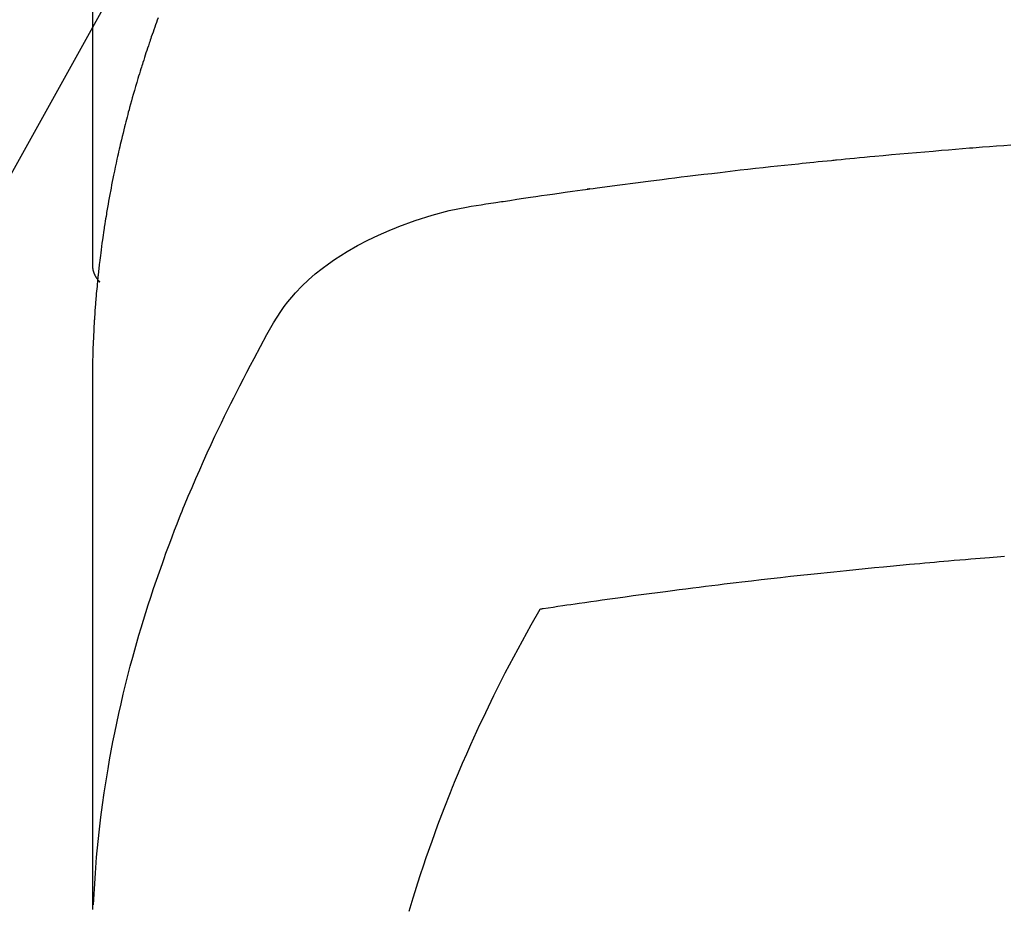
# Model space of a CAD drawing. Extents: x 0 to 26473, y -33085 to -24215.
# Drawn here: x 15800 to 15816, y -26392 to -26378 of the extents above; entities that cross this region are included whole.
import ezdxf

# ---------------------------------------------------------------- set-up
doc = ezdxf.new("R2010")
doc.units = 0
doc.header["$LTSCALE"] = 50
doc.header["$MEASUREMENT"] = 0
doc.layers.get('0').update_dxf_attribs({"linetype": 'CONTINUOUS'})
doc.layers.add('150-機器', color=8, linetype='CONTINUOUS')
doc.layers.add('160-文字', color=254, linetype='CONTINUOUS')
doc.styles.add('KH001', font='txt')
doc.dimstyles.new('KH1xx030', dxfattribs={"dimscale": 30, "dimtxt": 2, "dimasz": 0.6, "dimexe": 0.3, "dimexo": 1.2, "dimgap": 0.5, "dimtad": 3, "dimdec": 1, "dimdsep": 46, "dimlunit": 6, "dimtxsty": 'KH001', "dimblk": 'DOT', "dimcen": 1, "dimdle": 1, "dimclrd": 256, "dimclre": 256, "dimclrt": 256, "dimadec": 0, "dimazin": 0, "dimtfac": 1, "dimtdec": 1, "dimtix": 1, "dimtmove": 2, "dimatfit": 3, "dimldrblk": 'CLOSEDBLANK', "dimfxl": 1, "dimtolj": 1, "dimtzin": 0, "dimlwd": -1, "dimlwe": -1, "dimarcsym": 0})

# ---------------------------------------------------------------- blocks, each defined once
blk = doc.blocks.new('F402_H')
at = {"layer": '150-機器', "color": 13, "linetype": 'Continuous'}
blk.add_line((22.939, -188.142), (22.939, -261.807), dxfattribs=at)
for points in [[(21.89, -257.838), (21.904, -257.876), (21.918, -257.914), (21.931, -257.952), (21.945, -257.99), (21.959, -258.029), (21.972, -258.067), (21.986, -258.105), (21.999, -258.143), (22.008, -258.169), (22.016, -258.194), (22.024, -258.22), (22.033, -258.246), (22.046, -258.284), (22.058, -258.322), (22.071, -258.36), (22.084, -258.398), (22.096, -258.437), (22.109, -258.475), (22.121, -258.514), (22.134, -258.552), (22.142, -258.578), (22.15, -258.603), (22.158, -258.629), (22.166, -258.655), (22.177, -258.693), (22.189, -258.731), (22.201, -258.77), (22.212, -258.808), (22.232, -258.872), (22.251, -258.936), (22.27, -259), (22.288, -259.065), (22.303, -259.116), (22.317, -259.167), (22.331, -259.219), (22.345, -259.27), (22.355, -259.308), (22.366, -259.347), (22.376, -259.385), (22.386, -259.424), (22.396, -259.462), (22.406, -259.501), (22.416, -259.54), (22.426, -259.578), (22.439, -259.63), (22.451, -259.681), (22.463, -259.733), (22.476, -259.785), (22.485, -259.823), (22.494, -259.862), (22.504, -259.901), (22.513, -259.939), (22.522, -259.978), (22.53, -260.017), (22.539, -260.055), (22.548, -260.094), (22.561, -260.158), (22.575, -260.223), (22.588, -260.288), (22.601, -260.352), (22.612, -260.404), (22.622, -260.455), (22.632, -260.507), (22.642, -260.559), (22.647, -260.585), (22.652, -260.611), (22.657, -260.636), (22.662, -260.662), (22.672, -260.714), (22.681, -260.766), (22.69, -260.817), (22.699, -260.869), (22.703, -260.895), (22.708, -260.921), (22.712, -260.947), (22.716, -260.973), (22.722, -261.011), (22.729, -261.05), (22.735, -261.089), (22.741, -261.128), (22.745, -261.154), (22.749, -261.18), (22.753, -261.205), (22.757, -261.231), (22.763, -261.27), (22.769, -261.309), (22.774, -261.348), (22.78, -261.386), (22.787, -261.438), (22.794, -261.49), (22.8, -261.542), (22.807, -261.594), (22.812, -261.633), (22.816, -261.672), (22.821, -261.711), (22.826, -261.75), (22.829, -261.775), (22.832, -261.801), (22.835, -261.827), (22.838, -261.853), (22.841, -261.879), (22.844, -261.905), (22.847, -261.931), (22.85, -261.957), (22.851, -261.972), (22.853, -261.988), (22.854, -262.003), (22.856, -262.019), (22.859, -262.056), (22.863, -262.092), (22.866, -262.129), (22.87, -262.165), (22.873, -262.204), (22.877, -262.243), (22.88, -262.282), (22.884, -262.321), (22.886, -262.347), (22.888, -262.373), (22.89, -262.399), (22.892, -262.425), (22.894, -262.451), (22.896, -262.477), (22.898, -262.502), (22.9, -262.528), (22.901, -262.555), (22.903, -262.581), (22.905, -262.607), (22.907, -262.633), (22.907, -262.646), (22.908, -262.659), (22.909, -262.672), (22.91, -262.685), (22.912, -262.724), (22.914, -262.763), (22.916, -262.802), (22.918, -262.841), (22.919, -262.867), (22.92, -262.892), (22.921, -262.918), (22.923, -262.944), (22.924, -262.97), (22.925, -262.996), (22.926, -263.022), (22.928, -263.048), (22.93, -263.113), (22.932, -263.178), (22.934, -263.243), (22.936, -263.308), (22.937, -263.373), (22.937, -263.439), (22.938, -263.504), (22.939, -263.569), (22.939, -263.613), (22.939, -263.656), (22.939, -263.7), (22.94, -263.744), (22.94, -263.833), (22.94, -263.922), (22.94, -264.011), (22.94, -264.1), (22.938, -266.096), (22.937, -268.091), (22.938, -270.087), (22.94, -272.082)], [(22.924, -272.005), (22.908, -271.752), (22.891, -271.499), (22.872, -271.246), (22.849, -270.993), (22.828, -270.798), (22.804, -270.604), (22.779, -270.41), (22.751, -270.216), (22.736, -270.12), (22.722, -270.025), (22.706, -269.929), (22.69, -269.834), (22.665, -269.69), (22.639, -269.546), (22.611, -269.402), (22.582, -269.259), (22.55, -269.104), (22.517, -268.949), (22.482, -268.794), (22.446, -268.64), (22.41, -268.492), (22.372, -268.344), (22.334, -268.196), (22.294, -268.049), (22.262, -267.932), (22.229, -267.816), (22.196, -267.7), (22.162, -267.584), (22.124, -267.46), (22.086, -267.337), (22.047, -267.213), (22.007, -267.09), (21.962, -266.956), (21.917, -266.821), (21.871, -266.687), (21.823, -266.554), (21.794, -266.472), (21.765, -266.391), (21.735, -266.31), (21.705, -266.229), (21.666, -266.126), (21.627, -266.023), (21.587, -265.921), (21.547, -265.819), (21.527, -265.769), (21.508, -265.72), (21.488, -265.671), (21.467, -265.621), (21.409, -265.479), (21.349, -265.338), (21.288, -265.197), (21.227, -265.056), (21.167, -264.921), (21.107, -264.787), (21.045, -264.653), (20.983, -264.519), (20.932, -264.413), (20.881, -264.307), (20.83, -264.202), (20.778, -264.096), (20.731, -264.001), (20.683, -263.906), (20.635, -263.811), (20.587, -263.716), (20.53, -263.607), (20.472, -263.498), (20.414, -263.389), (20.356, -263.279), (20.256, -263.087), (20.154, -262.897), (20.047, -262.709), (19.93, -262.527), (19.876, -262.45), (19.818, -262.374), (19.758, -262.301), (19.696, -262.229), (19.597, -262.125), (19.492, -262.025), (19.383, -261.93), (19.27, -261.84), (19.173, -261.768), (19.075, -261.699), (18.974, -261.633), (18.871, -261.57), (18.708, -261.477), (18.541, -261.391), (18.372, -261.31), (18.2, -261.235), (18.163, -261.219), (18.125, -261.204), (18.087, -261.189), (18.049, -261.174), (17.785, -261.077), (17.517, -260.991), (17.245, -260.918), (16.97, -260.861), (16.892, -260.848), (16.814, -260.835), (16.736, -260.824), (16.657, -260.812), (16.618, -260.806), (16.578, -260.8), (16.539, -260.794), (16.5, -260.788), (16.47, -260.784), (16.441, -260.779), (16.411, -260.775), (16.382, -260.77), (16.274, -260.754), (16.166, -260.737), (16.057, -260.721), (15.949, -260.705), (15.86, -260.692), (15.771, -260.679), (15.682, -260.666), (15.593, -260.653), (15.488, -260.638), (15.392, -260.624), (15.278, -260.608), (15.118, -260.587), (15.069, -260.58), (15.025, -260.574), (14.997, -260.571), (14.999, -260.571), (15.007, -260.572), (15.018, -260.573), (15.029, -260.574), (15.038, -260.576), (15.044, -260.576), (15.009, -260.572), (14.948, -260.564), (14.88, -260.555), (14.519, -260.507), (14.271, -260.475), (14.068, -260.448), (13.843, -260.419), (13.743, -260.406), (13.643, -260.394), (13.543, -260.381), (13.443, -260.369), (13.312, -260.353), (13.181, -260.338), (13.051, -260.323), (12.92, -260.307), (12.84, -260.298), (12.759, -260.288), (12.678, -260.279), (12.598, -260.269), (12.477, -260.256), (12.356, -260.242), (12.235, -260.229), (12.114, -260.216), (12.003, -260.204), (11.891, -260.192), (11.78, -260.181), (11.668, -260.169), (11.608, -260.162), (11.547, -260.156), (11.487, -260.149), (11.426, -260.143), (11.355, -260.136), (11.284, -260.129), (11.213, -260.122), (11.142, -260.115), (11.121, -260.113), (11.101, -260.111), (11.08, -260.109), (11.06, -260.107), (10.989, -260.1), (10.918, -260.093), (10.847, -260.086), (10.776, -260.079), (10.694, -260.071), (10.613, -260.063), (10.531, -260.056), (10.45, -260.048), (10.317, -260.036), (10.185, -260.024), (10.052, -260.012), (9.92, -260), (9.787, -259.988), (9.654, -259.977), (9.521, -259.966), (9.388, -259.954), (9.276, -259.945), (9.163, -259.936), (9.05, -259.926), (8.938, -259.917), (8.886, -259.913), (8.835, -259.909), (8.784, -259.905), (8.732, -259.901), (8.619, -259.893), (8.506, -259.884), (8.393, -259.876), (8.28, -259.867)], [(22.939, -261.793), (22.939, -261.795), (22.939, -261.798), (22.939, -261.8), (22.939, -261.802), (22.939, -261.804), (22.939, -261.807), (22.939, -261.809), (22.939, -261.811), (22.939, -261.813), (22.939, -261.816), (22.938, -261.818), (22.938, -261.82), (22.938, -261.822), (22.938, -261.825), (22.938, -261.827), (22.937, -261.829), (22.937, -261.831), (22.937, -261.834), (22.937, -261.836), (22.936, -261.838), (22.936, -261.84), (22.936, -261.843), (22.935, -261.845), (22.935, -261.847), (22.934, -261.849), (22.934, -261.852), (22.934, -261.854), (22.933, -261.856), (22.933, -261.858), (22.932, -261.86), (22.932, -261.863), (22.931, -261.865), (22.931, -261.867), (22.93, -261.869), (22.93, -261.872), (22.929, -261.874), (22.929, -261.876), (22.928, -261.878), (22.928, -261.88), (22.927, -261.883), (22.926, -261.885), (22.926, -261.887), (22.925, -261.889), (22.924, -261.891), (22.924, -261.894), (22.923, -261.896), (22.922, -261.898), (22.922, -261.9), (22.921, -261.902), (22.92, -261.905), (22.919, -261.907), (22.919, -261.909), (22.918, -261.911), (22.917, -261.913), (22.916, -261.915), (22.915, -261.917), (22.914, -261.92), (22.914, -261.922), (22.913, -261.924), (22.912, -261.926), (22.911, -261.928), (22.91, -261.93), (22.909, -261.932), (22.908, -261.935), (22.907, -261.937), (22.906, -261.939), (22.905, -261.941), (22.904, -261.943), (22.903, -261.945), (22.902, -261.947), (22.901, -261.949), (22.9, -261.951), (22.899, -261.953), (22.898, -261.956), (22.897, -261.958), (22.896, -261.96), (22.894, -261.962), (22.893, -261.964), (22.892, -261.966), (22.891, -261.968), (22.89, -261.97), (22.889, -261.972), (22.887, -261.974), (22.886, -261.976), (22.885, -261.978), (22.884, -261.98), (22.882, -261.982), (22.881, -261.984), (22.88, -261.986), (22.879, -261.988), (22.877, -261.99), (22.876, -261.992), (22.875, -261.994), (22.873, -261.996), (22.872, -261.998), (22.87, -262), (22.869, -262.002), (22.868, -262.004), (22.866, -262.006), (22.865, -262.008), (22.863, -262.01), (22.862, -262.012), (22.86, -262.013), (22.859, -262.015), (22.857, -262.017), (22.856, -262.019), (22.854, -262.021), (22.853, -262.023), (22.851, -262.025), (22.85, -262.027), (22.848, -262.028), (22.847, -262.03), (22.845, -262.032), (22.843, -262.034), (22.842, -262.036), (22.84, -262.038), (22.838, -262.039), (22.837, -262.041), (22.835, -262.043), (22.833, -262.045), (22.832, -262.047), (22.83, -262.048), (22.828, -262.05), (22.827, -262.052), (22.825, -262.054), (22.823, -262.055), (22.821, -262.057)], [(8.38, -266.445), (8.44, -266.45), (8.499, -266.454), (8.559, -266.458), (8.619, -266.463), (8.693, -266.469), (8.767, -266.475), (8.841, -266.481), (8.916, -266.487), (9.005, -266.494), (9.094, -266.502), (9.184, -266.509), (9.273, -266.517), (9.347, -266.523), (9.421, -266.53), (9.496, -266.536), (9.57, -266.543), (9.652, -266.55), (9.733, -266.558), (9.815, -266.565), (9.896, -266.573), (9.948, -266.577), (9.999, -266.582), (10.051, -266.587), (10.103, -266.592), (10.154, -266.597), (10.206, -266.602), (10.258, -266.607), (10.31, -266.612), (10.458, -266.626), (10.605, -266.64), (10.753, -266.655), (10.9, -266.669), (11.003, -266.68), (11.106, -266.691), (11.209, -266.701), (11.312, -266.712), (11.474, -266.729), (11.635, -266.747), (11.796, -266.764), (11.958, -266.782), (12.111, -266.8), (12.264, -266.817), (12.418, -266.835), (12.571, -266.853), (12.666, -266.864), (12.761, -266.875), (12.855, -266.886), (12.95, -266.898), (13.052, -266.91), (13.154, -266.923), (13.255, -266.936), (13.357, -266.949), (13.465, -266.963), (13.574, -266.976), (13.682, -266.99), (13.791, -267.005), (13.921, -267.022), (14.051, -267.039), (14.181, -267.056), (14.31, -267.073), (14.433, -267.09), (14.555, -267.107), (14.678, -267.124), (14.8, -267.141), (14.893, -267.154), (14.986, -267.167), (15.079, -267.181), (15.172, -267.194), (15.236, -267.203), (15.301, -267.213), (15.365, -267.222), (15.429, -267.232), (15.508, -267.243), (15.587, -267.255), (15.665, -267.267), (15.744, -267.279), (15.758, -267.281), (15.772, -267.283), (15.786, -267.286), (15.8, -267.288)], [(15.8, -267.288), (15.942, -267.541), (16.082, -267.795), (16.22, -268.05), (16.355, -268.307), (16.446, -268.486), (16.536, -268.666), (16.624, -268.847), (16.71, -269.028), (16.759, -269.133), (16.808, -269.239), (16.856, -269.344), (16.904, -269.45), (16.97, -269.6), (17.036, -269.75), (17.1, -269.901), (17.163, -270.052), (17.18, -270.093), (17.196, -270.134), (17.213, -270.175), (17.229, -270.216), (17.33, -270.474), (17.429, -270.734), (17.524, -270.994), (17.616, -271.256), (17.661, -271.391), (17.706, -271.526), (17.75, -271.661), (17.792, -271.797), (17.824, -271.902), (17.855, -272.007), (17.886, -272.112)]]:
    blk.add_lwpolyline(points, dxfattribs=at)
blk = doc.blocks.new('_ClosedBlank')
at = {"color": 0, "linetype": 'ByBlock', "lineweight": -2}
for p, q in [((-1, 0.16667), (0, 0)), ((-1, 0.16667), (-1, -0.16667)), ((0, 0), (-1, -0.16667))]:
    blk.add_line(p, q, dxfattribs=at)
blk = doc.blocks.new('_Dot')
at = {"color": 0, "linetype": 'ByBlock', "lineweight": -2}
blk.add_line((-0.5, 0), (-1, 0), dxfattribs=at)
at = {"color": 0, "linetype": 'ByBlock', "const_width": 0.5}
blk.add_lwpolyline([(-0.25, 0, 1), (0.25, 0, 1)], format="xyb", close=True, dxfattribs=at)

msp = doc.modelspace()

# ---------------------------------------------------------------- block references
at = {"layer": '150-機器', "xscale": -1}
msp.add_blockref('F402_H', (15824.28, -26119.866), dxfattribs=at)

# ---------------------------------------------------------------- leaders
at = {"layer": '160-文字', "annotation_type": 0, "has_hookline": 1, "hookline_direction": 1, "text_width": 1240.203}
msp.add_leader([(16284.28, -26102.887), (15652.822, -27635.987), (15634.822, -27635.987)], dimstyle='KH1xx030', override={"dimgap": 0.5, "dimtad": 1}, dxfattribs=at)
at = {"layer": '160-文字'}
msp.add_leader([(15944.288, -26120.058), (15249.731, -27372.656)], dimstyle='KH1xx030', override={"dimgap": 0.5, "dimtad": 1}, dxfattribs=at)

doc.saveas('drawing.dxf')
